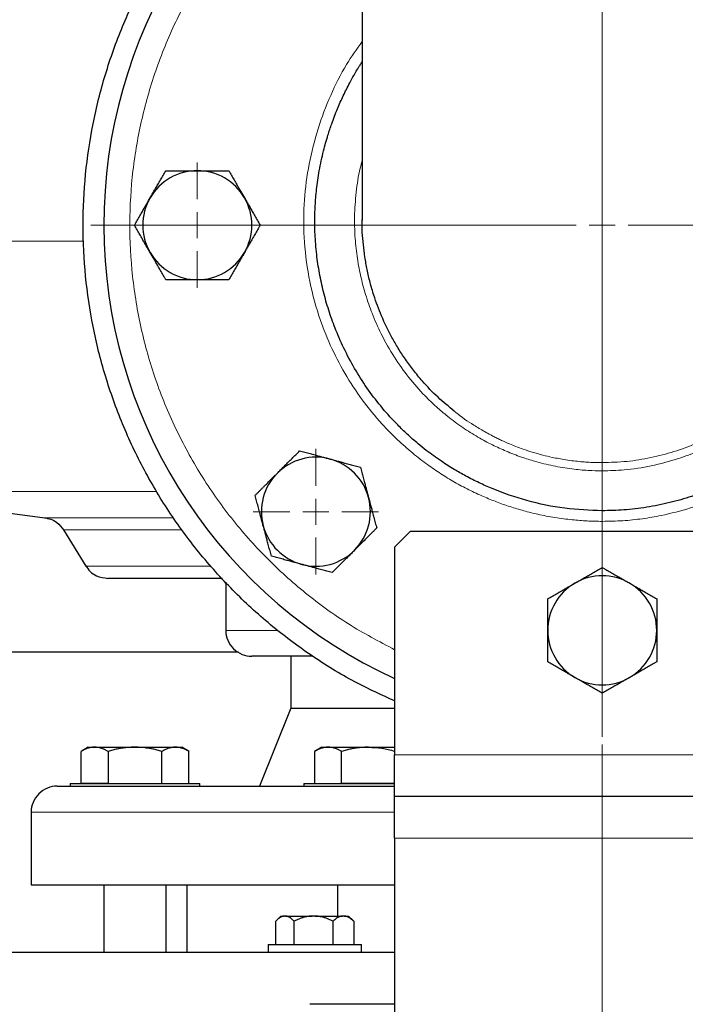
# Model space of a CAD drawing. Units: millimetres. Extents: x 0 to 420, y 0 to 297.
# Drawn here: x 299 to 307, y 198 to 210 of the extents above; entities that cross this region are included whole.
import ezdxf

# ---------------------------------------------------------------- set-up
doc = ezdxf.new("R2010")
doc.units = ezdxf.units.MM
doc.styles.add('SLDTEXTSTYLE0', font='TXT', dxfattribs={"width": 0.605})
doc.dimstyles.new('SLDDIMSTYLE0', dxfattribs={"dimtxt": 3.5, "dimasz": 3.5, "dimexe": 0, "dimexo": 0.0625, "dimgap": 0.875, "dimtad": 1, "dimlfac": 15, "dimrnd": 1e-09, "dimzin": 12, "dimdsep": 46, "dimtxsty": 'SLDTEXTSTYLE0', "dimsah": 1, "dimcen": 0.09, "dimadec": 0, "dimazin": 3, "dimtfac": 1, "dimtdec": 3, "dimtofl": 0, "dimtmove": 0, "dimatfit": 3, "dimfxl": 1, "dimfrac": 2, "dimtolj": 1, "dimtzin": 12, "dimarcsym": 0})
doc.dimstyles.new('SLDDIMSTYLE1', dxfattribs={"dimtxt": 3.5, "dimasz": 3.5, "dimexe": 0, "dimexo": 0.0625, "dimgap": 0.875, "dimtad": 1, "dimlfac": 15, "dimrnd": 1e-09, "dimzin": 12, "dimdsep": 46, "dimtxsty": 'SLDTEXTSTYLE0', "dimsah": 1, "dimcen": 0.09, "dimadec": 0, "dimazin": 3, "dimtfac": 1, "dimtdec": 3, "dimtmove": 0, "dimatfit": 0, "dimfxl": 1, "dimfrac": 2, "dimtolj": 1, "dimtzin": 12, "dimarcsym": 0})

# ---------------------------------------------------------------- blocks, each defined once
blk = doc.blocks.new('_D_7')
at = {"color": 7, "linetype": 'Continuous', "lineweight": 0}
for p, q in [((265.871, 206.86), (265.871, 152.07)), ((317.871, 206.86), (317.871, 152.07)), ((265.871, 153.07), (317.871, 153.07))]:
    blk.add_line(p, q, dxfattribs=at)
at = {"color": 7, "linetype": 'Continuous', "lineweight": 18}
for points in [[(265.871, 153.07), (269.371, 152.531), (269.371, 153.608)], [(317.871, 153.07), (314.371, 153.608), (314.371, 152.531)]]:
    blk.add_solid(points, dxfattribs=at)
at = {"color": 7, "linetype": 'Continuous', "lineweight": 18, "insert": (287.86, 157.581), "char_height": 3.5, "attachment_point": 1, "style": 'SLDTEXTSTYLE0'}
blk.add_mtext('780', dxfattribs=at)
blk = doc.blocks.new('_D_8')
at = {"color": 7, "linetype": 'Continuous', "lineweight": 0}
for p, q in [((297.871, 274.36), (338.283, 274.36)), ((337.283, 274.36), (337.283, 180.426)), ((301.972, 180.426), (338.283, 180.426))]:
    blk.add_line(p, q, dxfattribs=at)
at = {"color": 7, "linetype": 'Continuous', "lineweight": 18}
for points in [[(337.283, 274.36), (336.745, 270.86), (337.822, 270.86)], [(337.283, 180.426), (337.822, 183.926), (336.745, 183.926)]]:
    blk.add_solid(points, dxfattribs=at)
at = {"color": 7, "linetype": 'Continuous', "lineweight": 18, "insert": (332.772, 222.046), "char_height": 3.5, "attachment_point": 1, "rotation": 90, "style": 'SLDTEXTSTYLE0'}
blk.add_mtext('1409', dxfattribs=at)
blk = doc.blocks.new('_D_9')
at = {"color": 7, "linetype": 'Continuous', "lineweight": 0}
for p, q in [((277.537, 200.96), (277.537, 167.773)), ((306.204, 200.96), (306.204, 167.773)), ((277.537, 168.773), (306.204, 168.773))]:
    blk.add_line(p, q, dxfattribs=at)
at = {"color": 7, "linetype": 'Continuous', "lineweight": 18}
for points in [[(277.537, 168.773), (281.037, 168.235), (281.037, 169.312)], [(306.204, 168.773), (302.704, 169.312), (302.704, 168.235)]]:
    blk.add_solid(points, dxfattribs=at)
at = {"color": 7, "linetype": 'Continuous', "lineweight": 18, "insert": (287.86, 173.285), "char_height": 3.5, "attachment_point": 1, "style": 'SLDTEXTSTYLE0'}
blk.add_mtext('430', dxfattribs=at)
blk = doc.blocks.new('_D_10')
at = {"color": 7, "linetype": 'Continuous', "lineweight": 0}
for p, q in [((306.204, 200.96), (306.204, 167.773)), ((317.871, 196.935), (317.871, 167.773)), ((306.204, 168.773), (299.473, 168.773)), ((306.204, 168.773), (317.871, 168.773)), ((317.871, 168.773), (324.601, 168.773))]:
    blk.add_line(p, q, dxfattribs=at)
at = {"color": 7, "linetype": 'Continuous', "lineweight": 18}
for points in [[(306.204, 168.773), (302.704, 169.312), (302.704, 168.235)], [(317.871, 168.773), (321.371, 168.235), (321.371, 169.312)]]:
    blk.add_solid(points, dxfattribs=at)
at = {"color": 7, "linetype": 'Continuous', "lineweight": 18, "insert": (308.027, 173.285), "char_height": 3.5, "attachment_point": 1, "style": 'SLDTEXTSTYLE0'}
blk.add_mtext('175', dxfattribs=at)
blk = doc.blocks.new('SW_CENTERMARKSYMBOL_6')
at = {"color": 0, "linetype": 'Continuous', "lineweight": 18}
for p, q in [((0, 0.333), (0, 0.805)), ((0, 0), (0, 0.167)), ((-0.333, 0), (-0.805, 0)), ((0, 0), (-0.167, 0)), ((0, 0), (0, -0.167)), ((0, 0), (0.167, 0)), ((0.333, 0), (0.805, 0)), ((0, -0.333), (0, -0.805))]:
    blk.add_line(p, q, dxfattribs=at)
blk = doc.blocks.new('SW_CENTERMARKSYMBOL_7')
at = {"color": 0, "linetype": 'Continuous', "lineweight": 18}
for p, q in [((0, 0.333), (0, 0.805)), ((0, 0), (0, 0.167)), ((-0.333, 0), (-0.805, 0)), ((0, 0), (-0.167, 0)), ((0, 0), (0, -0.167)), ((0, 0), (0.167, 0)), ((0.333, 0), (0.805, 0)), ((0, -0.333), (0, -0.805))]:
    blk.add_line(p, q, dxfattribs=at)
blk = doc.blocks.new('SW_CENTERMARKSYMBOL_25')
at = {"color": 0, "linetype": 'Continuous', "lineweight": 18}
for p, q in [((0, 0.333), (0, 6.567)), ((0, 0), (0, 0.167)), ((-0.333, 0), (-6.567, 0)), ((0, 0), (-0.167, 0)), ((0, 0), (0, -0.167)), ((0, 0), (0.167, 0)), ((0.333, 0), (6.567, 0)), ((0, -0.333), (0, -6.567))]:
    blk.add_line(p, q, dxfattribs=at)

msp = doc.modelspace()

# ---------------------------------------------------------------- linework, layer by layer
at = {"color": 7, "linetype": 'Continuous', "lineweight": 25}
for p, q in [((303.12068, 213.27644), (303.12068, 207.69175)), ((296.4543, 204.20788), (299.04634, 203.87177)), ((299.28735, 203.71592), (299.57305, 203.25172)), ((303.73734, 203.69318), (303.53734, 203.49318)), ((308.67068, 203.69318), (303.73734, 203.69318)), ((303.53734, 203.49318), (303.53734, 200.82651)), ((301.37068, 203.04401), (301.37068, 202.42644)), ((282.21076, 202.15237), (301.53085, 202.15237)), ((302.20401, 202.09311), (302.20401, 201.42644)), ((302.20401, 201.42644), (301.80388, 200.42611)), ((302.20401, 201.42644), (303.53734, 201.42644)), ((299.60401, 200.92644), (299.51069, 200.87256)), ((299.51119, 200.46644), (299.51119, 200.87285)), ((299.60401, 200.92644), (299.68439, 200.92644)), ((299.68439, 200.92644), (300.20401, 200.92644)), ((299.8576, 200.87285), (299.8576, 200.46644)), ((300.20401, 200.92644), (300.72362, 200.92644)), ((300.55042, 200.46644), (300.55042, 200.87285)), ((300.72362, 200.92644), (300.80401, 200.92644)), ((300.89733, 200.87256), (300.80401, 200.92644)), ((300.89683, 200.46644), (300.89683, 200.87285)), ((302.60401, 200.92644), (302.51069, 200.87256)), ((302.51119, 200.46644), (302.51119, 200.87285)), ((302.60401, 200.92644), (302.68439, 200.92644)), ((302.68439, 200.92644), (303.20401, 200.92644)), ((302.8576, 200.46644), (302.8576, 200.87285)), ((303.20401, 200.92644), (303.53734, 200.92644)), ((299.37068, 200.45977), (299.37068, 200.42611)), ((299.37068, 200.45977), (300.20401, 200.45977)), ((299.51119, 200.46644), (299.8576, 200.46644)), ((300.20401, 200.45977), (301.03734, 200.45977)), ((301.03734, 200.42611), (301.03734, 200.45977)), ((302.37068, 200.45977), (302.37068, 200.42611)), ((302.37068, 200.45977), (303.20401, 200.45977)), ((302.8576, 200.46644), (303.53734, 200.46644)), ((303.20401, 200.45977), (303.54126, 200.45977)), ((308.87068, 200.29317), (303.53734, 200.29317)), ((298.87068, 200.09311), (298.87068, 199.15944)), ((303.53734, 199.75984), (303.53734, 180.82644)), ((299.80401, 199.15977), (299.80401, 198.29277)), ((300.60401, 198.29277), (300.60401, 199.15977)), ((300.87068, 199.15977), (300.87068, 198.29277)), ((302.80401, 199.15977), (302.80401, 198.75977)), ((302.01197, 198.39311), (302.01197, 198.69311)), ((302.07833, 198.75977), (302.02039, 198.70183)), ((302.07833, 198.75977), (302.12101, 198.75977)), ((302.13783, 198.75977), (302.12101, 198.75977)), ((302.13783, 198.75977), (302.479, 198.75977)), ((302.24687, 198.39311), (302.24687, 198.69311)), ((302.51481, 198.75977), (302.479, 198.75977)), ((302.51481, 198.75977), (302.87002, 198.75977)), ((302.74694, 198.39311), (302.74694, 198.69311)), ((302.88901, 198.75977), (302.87002, 198.75977)), ((302.88901, 198.75977), (302.94573, 198.75977)), ((303.00367, 198.70184), (302.94573, 198.75977)), ((303.0121, 198.69311), (303.00284, 198.70101)), ((303.0121, 198.69311), (303.0121, 198.39311)), ((301.91203, 198.39311), (301.91203, 198.29277)), ((301.91203, 198.39311), (302.51203, 198.39311)), ((302.51203, 198.39311), (303.11203, 198.39311)), ((303.11203, 198.29277), (303.11203, 198.39311)), ((303.53734, 197.62644), (302.44779, 197.62644))]:
    msp.add_line(p, q, dxfattribs=at)
at = {"color": 8, "linetype": 'Continuous', "lineweight": 18}
for p, q in [((306.20401, 204.57914), (306.20401, 213.27644)), ((306.20401, 203.96102), (306.20401, 204.47369)), ((300.48323, 204.20788), (296.4543, 204.20788)), ((300.69691, 203.87177), (299.04634, 203.87177)), ((300.8061, 203.71592), (299.28735, 203.71592)), ((301.18103, 203.25172), (299.57305, 203.25172)), ((302.02774, 202.42644), (301.37068, 202.42644)), ((308.87068, 200.82651), (303.53734, 200.82651)), ((298.87068, 200.09311), (303.53324, 200.09311)), ((308.87068, 199.75984), (303.53734, 199.75984))]:
    msp.add_line(p, q, dxfattribs=at)
at = {"color": 7, "linetype": 'Continuous', "lineweight": 25}
for centre, radius, start, end in [((306.20401, 207.62644), 6.4, 118.801122, 245.375682), ((301.00401, 207.62644), 0.7, 90, 150), ((301.00401, 207.62644), 0.7, 30, 90), ((301.00401, 207.62644), 0.7, 150, 210), ((301.00401, 207.62644), 0.7, 330, 30), ((301.00401, 207.62644), 0.7, 210, 270), ((301.00401, 207.62644), 0.7, 270, 330), ((302.52705, 203.94948), 0.7, 75, 135), ((302.52705, 203.94948), 0.7, 15, 75), ((302.52705, 203.94948), 0.7, 135, 195), ((302.52705, 203.94948), 0.7, 315, 15), ((302.52705, 203.94948), 0.7, 195, 255), ((302.52705, 203.94948), 0.7, 255, 315), ((306.20401, 202.42644), 0.7, 60, 120), ((306.20401, 202.42644), 0.7, 120, 180), ((306.20401, 202.42644), 0.7, 360, 60), ((306.20401, 202.42644), 0.7, 180, 240), ((306.20401, 202.42644), 0.7, 300, 360), ((306.20401, 202.42644), 0.7, 240, 300)]:
    msp.add_arc(centre, radius, start, end, dxfattribs=at)
for points, knots in [([(303.53734, 201.52184), (303.3772, 201.59397), (303.01807, 201.7557), (302.49474, 202.07549), (301.96779, 202.46446), (301.48242, 202.90489), (301.04231, 203.39033), (300.65197, 203.91669), (300.31508, 204.47874), (300.03491, 205.07112), (299.81415, 205.6881), (299.65493, 206.32375), (299.55878, 206.97194), (299.52662, 207.62644), (299.55878, 208.28094), (299.65493, 208.92913), (299.81415, 209.56478), (300.03491, 210.18176), (300.31508, 210.77414), (300.65198, 211.33618), (301.04229, 211.8626), (301.48252, 212.3478), (301.96743, 212.78913), (302.49608, 213.17475), (302.88352, 213.42296), (303.10086, 213.52469), (303.12068, 213.53397)], [0, 0, 0, 0, 0.035136428, 0.078794848, 0.122453267, 0.166111687, 0.209770106, 0.253428525, 0.297086945, 0.340745364, 0.384403784, 0.428062203, 0.471720622, 0.515379042, 0.559037461, 0.60269588, 0.6463543, 0.690012719, 0.733671139, 0.777329558, 0.820987977, 0.864646397, 0.908304816, 0.951963235, 0.995621655, 1, 1, 1, 1]), ([(306.20401, 203.96102), (306.04275, 203.96732), (305.71641, 203.98005), (305.24108, 204.08106), (304.87741, 204.2052), (304.62003, 204.31995), (304.45727, 204.4024), (304.29546, 204.49457), (304.12461, 204.60343), (303.97161, 204.71401), (303.82517, 204.83156), (303.70215, 204.93968), (303.54689, 205.09035), (303.37879, 205.27575), (303.19983, 205.50827), (303.03903, 205.75537), (302.8994, 206.01247), (302.78706, 206.2636), (302.69852, 206.5059), (302.62969, 206.74017), (302.57607, 206.97827), (302.53716, 207.22564), (302.51576, 207.46797), (302.51085, 207.6873), (302.51726, 207.88807), (302.53461, 208.0954), (302.56878, 208.33094), (302.61867, 208.56381), (302.67487, 208.76452), (302.73471, 208.94477), (302.79983, 209.11405), (302.87742, 209.28871), (302.94963, 209.43284), (303.02229, 209.56368), (303.07481, 209.65431), (303.11151, 209.70896), (303.12068, 209.72261)], [0, 0, 0, 0, 0.0605846, 0.12260297, 0.18187945, 0.20474508, 0.22850832, 0.25044899, 0.27473375, 0.30464298, 0.32136887, 0.34532576, 0.3661862, 0.40268772, 0.43930481, 0.47639189, 0.51341225, 0.54918985, 0.5797296, 0.61033677, 0.64092708, 0.67142678, 0.70442025, 0.73231186, 0.75385826, 0.7799201, 0.81049373, 0.84328086, 0.86938745, 0.8888181, 0.91467101, 0.93754403, 0.96065194, 0.97525207, 0.99381822, 1, 1, 1, 1]), ([(309.28734, 209.72213), (309.29948, 209.70392), (309.35284, 209.62387), (309.43335, 209.48049), (309.52622, 209.29876), (309.61346, 209.10234), (309.70139, 208.87012), (309.78855, 208.57682), (309.85375, 208.25829), (309.88746, 207.96043), (309.89737, 207.71132), (309.89307, 207.49637), (309.87708, 207.28859), (309.84879, 207.07665), (309.80738, 206.86203), (309.75368, 206.65166), (309.69204, 206.45694), (309.6252, 206.27837), (309.55031, 206.10454), (309.46195, 205.92507), (309.3472, 205.72135), (309.23434, 205.54913), (309.14132, 205.42268), (309.09793, 205.36672), (309.05731, 205.31569), (309.01067, 205.25917), (308.9488, 205.18812), (308.88896, 205.12282), (308.76531, 204.99416), (308.5656, 204.81077), (308.26323, 204.58427), (307.94896, 204.39617), (307.63948, 204.24998), (307.3536, 204.14318), (307.06883, 204.06138), (306.77738, 204.00285), (306.48711, 203.96712), (306.29601, 203.96303), (306.20401, 203.96106)], [0, 0, 0, 0, 0.00822767, 0.03616679, 0.06174137, 0.08495048, 0.11693368, 0.15503532, 0.19987383, 0.23898991, 0.26760472, 0.29354831, 0.3197815, 0.34591148, 0.37389995, 0.40191154, 0.42749508, 0.45065196, 0.47357324, 0.49863026, 0.5258241, 0.56144092, 0.57595993, 0.58483491, 0.58806452, 0.60048068, 0.6123833, 0.62348225, 0.63377734, 0.67947266, 0.72522613, 0.77560219, 0.81689417, 0.85374968, 0.89022851, 0.92816803, 0.9654192, 1, 1, 1, 1]), ([(300.39779, 207.97644), (300.40254, 207.98465), (300.412, 208.00103), (300.42619, 208.02555), (300.44033, 208.05), (300.45446, 208.07448), (300.46863, 208.09905), (300.48288, 208.12378), (300.50368, 208.15985), (300.53117, 208.2074), (300.56542, 208.26675), (300.58826, 208.30632), (300.59986, 208.32644)], [0, 0, 0, 0, 0.06934064, 0.13831868, 0.20719014, 0.27620737, 0.34561687, 0.41565721, 0.48655737, 0.65326675, 0.82377174, 1, 1, 1, 1]), ([(300.59986, 208.32644), (300.61157, 208.32644), (300.63478, 208.32644), (300.66951, 208.32642), (300.70382, 208.32642), (300.73783, 208.32642), (300.7716, 208.32643), (300.81074, 208.32644), (300.85515, 208.3264), (300.90487, 208.32637), (300.95442, 208.32641), (300.98745, 208.32643), (301.00401, 208.32644)], [0, 0, 0, 0, 0.088985628, 0.176326393, 0.262230959, 0.346929832, 0.430675317, 0.513740928, 0.637159078, 0.758477447, 0.87897634, 1, 1, 1, 1]), ([(301.00401, 208.32644), (301.01349, 208.32644), (301.03241, 208.32643), (301.06074, 208.3264), (301.08898, 208.32638), (301.11725, 208.32638), (301.14561, 208.3264), (301.17416, 208.32642), (301.21579, 208.32644), (301.27072, 208.32641), (301.33923, 208.32642), (301.38493, 208.32643), (301.40815, 208.32644)], [0, 0, 0, 0, 0.06934064, 0.13831868, 0.20719014, 0.27620737, 0.34561687, 0.41565721, 0.48655737, 0.65326675, 0.82377174, 1, 1, 1, 1]), ([(301.40815, 208.32644), (301.41401, 208.3163), (301.42561, 208.2962), (301.44296, 208.26612), (301.46012, 208.23639), (301.47712, 208.20694), (301.49402, 208.1777), (301.5136, 208.14381), (301.53577, 208.10532), (301.5606, 208.06226), (301.58541, 208.01937), (301.60194, 207.99077), (301.61023, 207.97644)], [0, 0, 0, 0, 0.0889878, 0.17633179, 0.26224063, 0.34694483, 0.4306967, 0.51376975, 0.63718477, 0.75849739, 0.87898777, 1, 1, 1, 1]), ([(300.19572, 207.62644), (300.20157, 207.63658), (300.21318, 207.65667), (300.23055, 207.68674), (300.24772, 207.71646), (300.26472, 207.74591), (300.2816, 207.77516), (300.30116, 207.80906), (300.3234, 207.84751), (300.34828, 207.89055), (300.37302, 207.93348), (300.38952, 207.9621), (300.39779, 207.97644)], [0, 0, 0, 0, 0.08898563, 0.17632639, 0.26223096, 0.34692983, 0.43067532, 0.51374093, 0.63715908, 0.75847745, 0.87897634, 1, 1, 1, 1]), ([(301.61023, 207.97644), (301.61496, 207.96823), (301.62442, 207.95184), (301.63855, 207.9273), (301.65266, 207.90283), (301.66679, 207.87835), (301.68098, 207.8538), (301.69528, 207.82909), (301.71611, 207.79304), (301.74355, 207.74546), (301.77782, 207.68612), (301.80068, 207.64655), (301.8123, 207.62644)], [0, 0, 0, 0, 0.069332869, 0.138303922, 0.20716912, 0.276180772, 0.345585316, 0.415621301, 0.486517636, 0.653243228, 0.823761387, 1, 1, 1, 1]), ([(304.30222, 205.24103), (304.2319, 205.29878), (304.08698, 205.41779), (303.91614, 205.59752), (303.77921, 205.76259), (303.6761, 205.90291), (303.58404, 206.04372), (303.47741, 206.22757), (303.3681, 206.45387), (303.27967, 206.69209), (303.22181, 206.89125), (303.18388, 207.05449), (303.15484, 207.21619), (303.1297, 207.42666), (303.11598, 207.58849), (303.12107, 207.69633), (303.12127, 207.70051)], [0, 0, 0, 0, 0.09656779, 0.19902567, 0.26271195, 0.32432449, 0.38386194, 0.44132329, 0.54998802, 0.6503586, 0.71087759, 0.77020431, 0.82833851, 0.88527883, 0.99554555, 1, 1, 1, 1]), ([(300.39779, 207.27644), (300.39305, 207.28465), (300.3836, 207.30104), (300.36946, 207.32558), (300.35535, 207.35005), (300.34123, 207.37453), (300.32703, 207.39908), (300.31274, 207.42379), (300.29191, 207.45984), (300.26447, 207.50742), (300.23019, 207.56676), (300.20734, 207.60633), (300.19572, 207.62644)], [0, 0, 0, 0, 0.06933287, 0.13830392, 0.20716912, 0.27618077, 0.34558532, 0.4156213, 0.48651764, 0.65324323, 0.82376139, 1, 1, 1, 1]), ([(301.8123, 207.62644), (301.80644, 207.6163), (301.79484, 207.5962), (301.77746, 207.56614), (301.7603, 207.53642), (301.7433, 207.50697), (301.72642, 207.47772), (301.70686, 207.44382), (301.68462, 207.40537), (301.65974, 207.36233), (301.635, 207.3194), (301.61849, 207.29078), (301.61023, 207.27644)], [0, 0, 0, 0, 0.08898563, 0.17632639, 0.26223096, 0.34692983, 0.43067532, 0.51374093, 0.63715908, 0.75847745, 0.87897634, 1, 1, 1, 1]), ([(300.59986, 206.92644), (300.59401, 206.93658), (300.58241, 206.95668), (300.56505, 206.98676), (300.5479, 207.01649), (300.5309, 207.04594), (300.514, 207.07518), (300.49442, 207.10907), (300.47224, 207.14756), (300.44741, 207.19062), (300.42261, 207.23351), (300.40608, 207.26211), (300.39779, 207.27644)], [0, 0, 0, 0, 0.0889878, 0.17633179, 0.26224063, 0.34694483, 0.4306967, 0.51376975, 0.63718477, 0.75849739, 0.87898777, 1, 1, 1, 1]), ([(301.61023, 207.27644), (301.60548, 207.26823), (301.59602, 207.25185), (301.58183, 207.22733), (301.56769, 207.20288), (301.55356, 207.1784), (301.53939, 207.15383), (301.52514, 207.1291), (301.50434, 207.09303), (301.47685, 207.04548), (301.4426, 206.98613), (301.41976, 206.94656), (301.40815, 206.92644)], [0, 0, 0, 0, 0.06934064, 0.13831868, 0.20719014, 0.27620737, 0.34561687, 0.41565721, 0.48655737, 0.65326675, 0.82377174, 1, 1, 1, 1]), ([(301.00401, 206.92644), (300.99452, 206.92644), (300.97561, 206.92645), (300.94728, 206.92648), (300.91903, 206.9265), (300.89077, 206.9265), (300.86241, 206.92648), (300.83386, 206.92646), (300.79223, 206.92644), (300.7373, 206.92647), (300.66878, 206.92646), (300.62309, 206.92645), (300.59986, 206.92644)], [0, 0, 0, 0, 0.06934064, 0.13831868, 0.20719014, 0.27620737, 0.34561687, 0.41565721, 0.48655737, 0.65326675, 0.82377174, 1, 1, 1, 1]), ([(301.40815, 206.92644), (301.39644, 206.92644), (301.37324, 206.92644), (301.33851, 206.92646), (301.30419, 206.92646), (301.27019, 206.92646), (301.23642, 206.92645), (301.19728, 206.92644), (301.15286, 206.92648), (301.10315, 206.92651), (301.0536, 206.92647), (301.02056, 206.92645), (301.00401, 206.92644)], [0, 0, 0, 0, 0.088985627, 0.176326393, 0.262230959, 0.346929832, 0.430675316, 0.513740928, 0.637159078, 0.758477447, 0.87897634, 1, 1, 1, 1]), ([(302.03208, 204.44446), (302.03879, 204.45116), (302.05217, 204.46454), (302.07222, 204.48454), (302.0922, 204.50451), (302.11219, 204.52449), (302.13224, 204.54456), (302.1524, 204.56476), (302.18183, 204.59421), (302.22069, 204.63303), (302.26913, 204.68149), (302.30143, 204.71381), (302.31785, 204.73023)], [0, 0, 0, 0, 0.06934064, 0.13831868, 0.20719014, 0.27620737, 0.34561687, 0.41565721, 0.48655737, 0.65326675, 0.82377174, 1, 1, 1, 1]), ([(302.31785, 204.73023), (302.32916, 204.7272), (302.35158, 204.72119), (302.38512, 204.71219), (302.41827, 204.7033), (302.45111, 204.6945), (302.48374, 204.68577), (302.52155, 204.67565), (302.56444, 204.66412), (302.61245, 204.65123), (302.66032, 204.63844), (302.69224, 204.62991), (302.70823, 204.62563)], [0, 0, 0, 0, 0.0889878, 0.17633179, 0.26224063, 0.34694483, 0.4306967, 0.51376975, 0.63718477, 0.75849739, 0.87898777, 1, 1, 1, 1]), ([(302.70823, 204.62563), (302.71739, 204.62317), (302.73566, 204.61827), (302.763, 204.61092), (302.79028, 204.60359), (302.81758, 204.59627), (302.84498, 204.58895), (302.87256, 204.58158), (302.91278, 204.57082), (302.96583, 204.55658), (303.03202, 204.53886), (303.07616, 204.52704), (303.0986, 204.52103)], [0, 0, 0, 0, 0.06933287, 0.13830392, 0.20716912, 0.27618077, 0.34558532, 0.4156213, 0.48651764, 0.65324323, 0.82376139, 1, 1, 1, 1]), ([(303.0986, 204.52103), (303.10163, 204.50972), (303.10763, 204.48731), (303.11661, 204.45376), (303.12548, 204.42061), (303.13429, 204.38776), (303.14304, 204.35514), (303.15318, 204.31734), (303.16464, 204.27443), (303.17748, 204.2264), (303.19034, 204.17855), (303.19891, 204.14665), (303.2032, 204.13066)], [0, 0, 0, 0, 0.08898563, 0.17632639, 0.26223096, 0.34692983, 0.43067532, 0.51374093, 0.63715908, 0.75847745, 0.87897634, 1, 1, 1, 1]), ([(301.7463, 204.15869), (301.75459, 204.16696), (301.771, 204.18337), (301.79556, 204.20792), (301.81983, 204.23218), (301.84387, 204.25622), (301.86775, 204.28011), (301.89542, 204.3078), (301.92685, 204.33918), (301.96202, 204.37431), (301.99703, 204.40937), (302.02038, 204.43275), (302.03208, 204.44446)], [0, 0, 0, 0, 0.088985628, 0.176326394, 0.26223096, 0.346929833, 0.430675317, 0.513740928, 0.637159079, 0.758477448, 0.878976341, 1, 1, 1, 1]), ([(301.85091, 203.76831), (301.84859, 203.77695), (301.84398, 203.7942), (301.83708, 203.82002), (301.83019, 203.84578), (301.82329, 203.87155), (301.81635, 203.8974), (301.80936, 203.9234), (301.79854, 203.96373), (301.78387, 204.01866), (301.76514, 204.08846), (301.75266, 204.13501), (301.7463, 204.15869)], [0, 0, 0, 0, 0.06540293, 0.13050143, 0.19551136, 0.26064582, 0.32611348, 0.39211702, 0.45885179, 0.63439775, 0.8140083, 1, 1, 1, 1]), ([(303.2032, 204.13066), (303.20565, 204.1215), (303.21054, 204.10322), (303.21785, 204.07585), (303.22514, 204.04856), (303.23245, 204.02126), (303.23981, 203.99387), (303.24722, 203.9663), (303.25801, 203.92609), (303.2722, 203.87303), (303.28995, 203.80685), (303.30179, 203.76272), (303.3078, 203.74028)], [0, 0, 0, 0, 0.06934064, 0.13831868, 0.20719014, 0.27620737, 0.34561687, 0.41565721, 0.48655737, 0.65326675, 0.82377174, 1, 1, 1, 1]), ([(299.04045, 203.87248), (299.06842, 203.86715), (299.12512, 203.85635), (299.21745, 203.80643), (299.26288, 203.74691), (299.29041, 203.71084)], [0, 0, 0, 0, 0.27730002, 0.56208172, 1, 1, 1, 1]), ([(301.95551, 203.37794), (301.95248, 203.38925), (301.94647, 203.41166), (301.9375, 203.44521), (301.92862, 203.47836), (301.91982, 203.5112), (301.91107, 203.54383), (301.90093, 203.58163), (301.88947, 203.62454), (301.87663, 203.67257), (301.86377, 203.72042), (301.8552, 203.75232), (301.85091, 203.76831)], [0, 0, 0, 0, 0.08898563, 0.17632639, 0.26223096, 0.34692983, 0.43067532, 0.51374093, 0.63715908, 0.75847745, 0.87897634, 1, 1, 1, 1]), ([(303.3078, 203.74028), (303.29952, 203.732), (303.28311, 203.7156), (303.25855, 203.69105), (303.23427, 203.66679), (303.21023, 203.64274), (303.18635, 203.61886), (303.15869, 203.59117), (303.12726, 203.55979), (303.09208, 203.52466), (303.05707, 203.4896), (303.03373, 203.46622), (303.02203, 203.45451)], [0, 0, 0, 0, 0.088985627, 0.176326393, 0.262230959, 0.346929832, 0.430675316, 0.513740928, 0.637159078, 0.758477447, 0.87897634, 1, 1, 1, 1]), ([(302.34588, 203.27334), (302.33672, 203.27579), (302.31845, 203.2807), (302.2911, 203.28805), (302.26382, 203.29538), (302.23652, 203.3027), (302.20913, 203.31002), (302.18155, 203.31739), (302.14133, 203.32815), (302.08828, 203.34239), (302.02209, 203.36011), (301.97794, 203.37193), (301.95551, 203.37794)], [0, 0, 0, 0, 0.06933287, 0.13830392, 0.20716912, 0.27618077, 0.34558532, 0.4156213, 0.48651764, 0.65324323, 0.82376139, 1, 1, 1, 1]), ([(303.02203, 203.45451), (303.01532, 203.44781), (303.00194, 203.43443), (302.98189, 203.41443), (302.9619, 203.39446), (302.94192, 203.37448), (302.92187, 203.35441), (302.9017, 203.33421), (302.87228, 203.30476), (302.83342, 203.26594), (302.78498, 203.21748), (302.75267, 203.18516), (302.73625, 203.16874)], [0, 0, 0, 0, 0.06934064, 0.13831868, 0.20719014, 0.27620737, 0.34561687, 0.41565721, 0.48655737, 0.65326675, 0.82377174, 1, 1, 1, 1]), ([(299.56955, 203.25754), (299.58796, 203.2316), (299.62545, 203.17879), (299.72266, 203.11105), (299.80631, 203.09987), (299.85692, 203.09311)], [0, 0, 0, 0, 0.27603712, 0.56195532, 1, 1, 1, 1]), ([(302.73625, 203.16874), (302.72494, 203.17177), (302.70253, 203.17778), (302.66899, 203.18678), (302.63584, 203.19567), (302.60299, 203.20447), (302.57036, 203.2132), (302.53255, 203.22332), (302.48966, 203.23485), (302.44165, 203.24774), (302.39378, 203.26053), (302.36187, 203.26906), (302.34588, 203.27334)], [0, 0, 0, 0, 0.0889878, 0.17633179, 0.26224063, 0.34694483, 0.4306967, 0.51376975, 0.63718477, 0.75849739, 0.87898777, 1, 1, 1, 1]), ([(305.85401, 203.03266), (305.86222, 203.0374), (305.87861, 203.04685), (305.90315, 203.06098), (305.92762, 203.07509), (305.9521, 203.08922), (305.97665, 203.10342), (306.00136, 203.11771), (306.0374, 203.13854), (306.08499, 203.16598), (306.14433, 203.20025), (306.1839, 203.22311), (306.20401, 203.23473)], [0, 0, 0, 0, 0.06933287, 0.13830392, 0.20716912, 0.27618077, 0.34558532, 0.4156213, 0.48651764, 0.65324323, 0.82376139, 1, 1, 1, 1]), ([(306.20401, 203.23473), (306.21415, 203.22887), (306.23424, 203.21727), (306.26431, 203.19989), (306.29403, 203.18273), (306.32348, 203.16573), (306.35273, 203.14885), (306.38663, 203.12929), (306.42508, 203.10705), (306.46812, 203.08217), (306.51105, 203.05743), (306.53967, 203.04093), (306.55401, 203.03266)], [0, 0, 0, 0, 0.08898563, 0.17632639, 0.26223096, 0.34692983, 0.43067532, 0.51374093, 0.63715908, 0.75847745, 0.87897634, 1, 1, 1, 1]), ([(301.32618, 203.09311), (301.31278, 203.09311), (301.16039, 203.09311), (300.91253, 203.09311), (300.59054, 203.09311), (300.32702, 203.09311), (300.11804, 203.09311), (299.96869, 203.09311), (299.87445, 203.09311), (299.86277, 203.09311), (299.85692, 203.09311)], [0, 0, 0, 0, 0.01358067, 0.15449772, 0.29541476, 0.43633181, 0.57724886, 0.71816591, 0.85908295, 1, 1, 1, 1]), ([(305.50401, 202.83058), (305.51415, 202.83644), (305.53425, 202.84804), (305.56433, 202.86539), (305.59406, 202.88255), (305.6235, 202.89955), (305.65275, 202.91645), (305.68664, 202.93603), (305.72512, 202.9582), (305.76819, 202.98303), (305.81108, 203.00784), (305.83968, 203.02437), (305.85401, 203.03266)], [0, 0, 0, 0, 0.0889878, 0.17633179, 0.26224063, 0.34694483, 0.4306967, 0.51376975, 0.63718477, 0.75849739, 0.87898777, 1, 1, 1, 1]), ([(306.55401, 203.03266), (306.56222, 203.02791), (306.5786, 203.01845), (306.60312, 203.00426), (306.62757, 202.99012), (306.65205, 202.97599), (306.67662, 202.96182), (306.70135, 202.94757), (306.73742, 202.92677), (306.78497, 202.89928), (306.84431, 202.86503), (306.88389, 202.84219), (306.90401, 202.83058)], [0, 0, 0, 0, 0.06934064, 0.13831868, 0.20719014, 0.27620737, 0.34561687, 0.41565721, 0.48655737, 0.65326675, 0.82377174, 1, 1, 1, 1]), ([(305.50401, 202.42644), (305.50401, 202.43592), (305.50402, 202.45484), (305.50405, 202.48317), (305.50406, 202.51142), (305.50407, 202.53968), (305.50405, 202.56804), (305.50403, 202.59659), (305.50401, 202.63822), (305.50404, 202.69315), (305.50402, 202.76166), (305.50401, 202.80736), (305.50401, 202.83058)], [0, 0, 0, 0, 0.06934064, 0.13831868, 0.20719014, 0.27620737, 0.34561687, 0.41565721, 0.48655737, 0.65326675, 0.82377174, 1, 1, 1, 1]), ([(306.90401, 202.83058), (306.90401, 202.81887), (306.904, 202.79567), (306.90399, 202.76094), (306.90398, 202.72663), (306.90399, 202.69262), (306.90399, 202.65885), (306.90401, 202.61971), (306.90397, 202.57529), (306.90394, 202.52558), (306.90398, 202.47603), (306.904, 202.44299), (306.90401, 202.42644)], [0, 0, 0, 0, 0.08898563, 0.17632639, 0.26223096, 0.34692983, 0.43067532, 0.51374093, 0.63715908, 0.75847745, 0.87897634, 1, 1, 1, 1]), ([(301.3713, 202.42635), (301.37109, 202.42503), (301.36457, 202.38313), (301.39147, 202.29514), (301.46103, 202.18439), (301.57316, 202.1108), (301.66026, 202.09328), (301.70266, 202.09311), (301.70401, 202.09311)], [0, 0, 0, 0, 0.00768392, 0.24438633, 0.49995329, 0.75552024, 0.99222266, 1, 1, 1, 1]), ([(305.50401, 202.02229), (305.50401, 202.034), (305.50401, 202.05721), (305.50402, 202.09194), (305.50403, 202.12625), (305.50403, 202.16026), (305.50402, 202.19403), (305.50401, 202.23317), (305.50405, 202.27759), (305.50408, 202.3273), (305.50404, 202.37685), (305.50402, 202.40989), (305.50401, 202.42644)], [0, 0, 0, 0, 0.08898563, 0.17632639, 0.26223096, 0.34692983, 0.43067532, 0.51374093, 0.63715908, 0.75847745, 0.87897634, 1, 1, 1, 1]), ([(306.90401, 202.42644), (306.90401, 202.41696), (306.904, 202.39804), (306.90397, 202.36971), (306.90395, 202.34146), (306.90395, 202.3132), (306.90397, 202.28484), (306.90399, 202.25629), (306.90401, 202.21466), (306.90398, 202.15973), (306.90399, 202.09121), (306.904, 202.04552), (306.90401, 202.02229)], [0, 0, 0, 0, 0.06934064, 0.13831868, 0.20719014, 0.27620737, 0.34561687, 0.41565721, 0.48655737, 0.65326675, 0.82377174, 1, 1, 1, 1]), ([(302.487, 202.09311), (302.42267, 202.09311), (302.24714, 202.09311), (302.03246, 202.09311), (301.84366, 202.09311), (301.72611, 202.09311), (301.71137, 202.09311), (301.70401, 202.09311)], [0, 0, 0, 0, 0.12633027, 0.34469394, 0.5630454, 0.78163937, 1, 1, 1, 1]), ([(305.85401, 201.82022), (305.8458, 201.82497), (305.82942, 201.83443), (305.8049, 201.84862), (305.78044, 201.86276), (305.75597, 201.87689), (305.7314, 201.89106), (305.70666, 201.90531), (305.6706, 201.92611), (305.62305, 201.9536), (305.5637, 201.98785), (305.52412, 202.01069), (305.50401, 202.02229)], [0, 0, 0, 0, 0.06934064, 0.13831868, 0.20719014, 0.27620737, 0.34561687, 0.41565721, 0.48655737, 0.65326675, 0.82377174, 1, 1, 1, 1]), ([(306.90401, 202.02229), (306.89387, 202.01644), (306.87377, 202.00484), (306.84369, 201.98749), (306.81396, 201.97033), (306.78451, 201.95333), (306.75526, 201.93643), (306.72137, 201.91685), (306.68289, 201.89468), (306.63983, 201.86985), (306.59694, 201.84504), (306.56834, 201.82851), (306.55401, 201.82022)], [0, 0, 0, 0, 0.088987803, 0.176331791, 0.26224063, 0.34694483, 0.430696699, 0.513769754, 0.637184769, 0.758497391, 0.878987771, 1, 1, 1, 1]), ([(306.20401, 201.61815), (306.19387, 201.62401), (306.17377, 201.63561), (306.1437, 201.65298), (306.11399, 201.67015), (306.08454, 201.68715), (306.05529, 201.70403), (306.02138, 201.72359), (305.98294, 201.74583), (305.9399, 201.77071), (305.89697, 201.79545), (305.86835, 201.81195), (305.85401, 201.82022)], [0, 0, 0, 0, 0.08898563, 0.17632639, 0.26223096, 0.34692983, 0.43067532, 0.51374093, 0.63715908, 0.75847745, 0.87897634, 1, 1, 1, 1]), ([(306.55401, 201.82022), (306.54579, 201.81548), (306.52941, 201.80603), (306.50487, 201.79189), (306.4804, 201.77779), (306.45592, 201.76366), (306.43137, 201.74946), (306.40666, 201.73517), (306.37061, 201.71434), (306.32303, 201.6869), (306.26369, 201.65263), (306.22412, 201.62977), (306.20401, 201.61815)], [0, 0, 0, 0, 0.06933287, 0.13830392, 0.20716912, 0.27618077, 0.34558532, 0.4156213, 0.48651764, 0.65324323, 0.82376139, 1, 1, 1, 1]), ([(299.68439, 200.92644), (299.68033, 200.92639), (299.67223, 200.92628), (299.66011, 200.92541), (299.64802, 200.92402), (299.63591, 200.92206), (299.62375, 200.91954), (299.6115, 200.91645), (299.59364, 200.9112), (299.57012, 200.90258), (299.54074, 200.88928), (299.52115, 200.87839), (299.51119, 200.87285)], [0, 0, 0, 0, 0.06932732, 0.13829297, 0.20715284, 0.27615919, 0.3455584, 0.41558897, 0.48647976, 0.65321714, 0.82374775, 1, 1, 1, 1]), ([(299.8576, 200.87285), (299.85258, 200.87569), (299.84264, 200.88133), (299.82776, 200.88902), (299.81306, 200.89605), (299.79848, 200.90236), (299.784, 200.90797), (299.76721, 200.91367), (299.74821, 200.91899), (299.72693, 200.92328), (299.70567, 200.92595), (299.69149, 200.92628), (299.68439, 200.92644)], [0, 0, 0, 0, 0.08899131, 0.17633901, 0.26225181, 0.34696024, 0.43071662, 0.51379451, 0.63720371, 0.75851038, 0.87899451, 1, 1, 1, 1]), ([(300.20401, 200.92644), (300.19588, 200.92639), (300.17967, 200.92628), (300.15539, 200.92541), (300.13118, 200.92402), (300.10696, 200.92206), (300.08265, 200.91954), (300.05819, 200.91645), (300.0225, 200.9112), (299.97542, 200.90258), (299.91668, 200.88928), (299.87751, 200.87839), (299.8576, 200.87285)], [0, 0, 0, 0, 0.06933029, 0.13829823, 0.2071597, 0.27616697, 0.34556641, 0.41559652, 0.48648617, 0.65321803, 0.82374644, 1, 1, 1, 1]), ([(300.55042, 200.87285), (300.54038, 200.87569), (300.52049, 200.88133), (300.49072, 200.88903), (300.4613, 200.89605), (300.43215, 200.90236), (300.40319, 200.90797), (300.36965, 200.91367), (300.33158, 200.91899), (300.28897, 200.92328), (300.24651, 200.92595), (300.2182, 200.92628), (300.20401, 200.92644)], [0, 0, 0, 0, 0.08899841, 0.17635157, 0.26226823, 0.346979, 0.4307363, 0.51381379, 0.63721271, 0.75851289, 0.87899409, 1, 1, 1, 1]), ([(300.72362, 200.92644), (300.71956, 200.92639), (300.71145, 200.92628), (300.69929, 200.92541), (300.68717, 200.92402), (300.67506, 200.92206), (300.66291, 200.91954), (300.6507, 200.91645), (300.63287, 200.9112), (300.60931, 200.90258), (300.57995, 200.88928), (300.56037, 200.87839), (300.55042, 200.87285)], [0, 0, 0, 0, 0.06933029, 0.13829823, 0.2071597, 0.27616697, 0.34556641, 0.41559652, 0.48648617, 0.65321803, 0.82374644, 1, 1, 1, 1]), ([(300.89683, 200.87285), (300.89181, 200.87569), (300.88186, 200.88133), (300.86697, 200.88903), (300.85225, 200.89605), (300.83768, 200.90236), (300.82321, 200.90797), (300.80644, 200.91367), (300.78738, 200.91899), (300.76606, 200.92328), (300.74485, 200.92595), (300.73071, 200.92628), (300.72362, 200.92644)], [0, 0, 0, 0, 0.08899841, 0.17635157, 0.26226823, 0.346979, 0.4307363, 0.51381379, 0.63721271, 0.75851289, 0.87899409, 1, 1, 1, 1]), ([(302.68439, 200.92644), (302.68033, 200.92639), (302.67223, 200.92628), (302.66011, 200.92541), (302.64802, 200.92402), (302.63591, 200.92206), (302.62375, 200.91954), (302.6115, 200.91645), (302.59364, 200.9112), (302.57012, 200.90258), (302.54074, 200.88928), (302.52115, 200.87839), (302.51119, 200.87285)], [0, 0, 0, 0, 0.06933029, 0.13829823, 0.2071597, 0.27616697, 0.34556641, 0.41559652, 0.48648617, 0.65321803, 0.82374644, 1, 1, 1, 1]), ([(302.8576, 200.87285), (302.85258, 200.87569), (302.84264, 200.88133), (302.82776, 200.88903), (302.81306, 200.89605), (302.79848, 200.90236), (302.784, 200.90797), (302.76721, 200.91367), (302.74821, 200.91899), (302.72693, 200.92328), (302.70567, 200.92595), (302.69149, 200.92628), (302.68439, 200.92644)], [0, 0, 0, 0, 0.08899841, 0.17635157, 0.26226823, 0.346979, 0.4307363, 0.51381379, 0.63721271, 0.75851289, 0.8789941, 1, 1, 1, 1]), ([(303.20401, 200.92644), (303.19588, 200.92639), (303.17967, 200.92628), (303.15539, 200.92541), (303.13118, 200.92402), (303.10696, 200.92206), (303.08266, 200.91954), (303.05819, 200.91645), (303.0225, 200.9112), (302.97542, 200.90258), (302.91668, 200.88928), (302.87751, 200.87839), (302.8576, 200.87285)], [0, 0, 0, 0, 0.06932732, 0.13829297, 0.20715284, 0.27615919, 0.3455584, 0.41558897, 0.48647976, 0.65321714, 0.82374775, 1, 1, 1, 1]), ([(303.20401, 200.92644), (303.26108, 200.92391), (303.374, 200.9189), (303.48329, 200.89007), (303.53734, 200.87581)], [0, 0, 0, 0, 0.50540328, 1, 1, 1, 1]), ([(303.53734, 200.29317), (303.53734, 200.29317), (303.53734, 200.30705), (303.53734, 200.36049), (303.53734, 200.40002), (303.53734, 200.49875), (303.53734, 200.55791), (303.53734, 200.68691), (303.53734, 200.75669), (303.53734, 200.82651)], [0, 0, 0, 0, 0.25, 0.25, 0.5, 0.5, 0.75, 0.75, 1, 1, 1, 1]), ([(299.20401, 200.42644), (299.20266, 200.42643), (299.16026, 200.42627), (299.07315, 200.40874), (298.96105, 200.33516), (298.89142, 200.2244), (298.86457, 200.13601), (298.87121, 200.0937), (298.87148, 200.09198)], [0, 0, 0, 0, 0.00775921, 0.2438996, 0.49885972, 0.75381984, 0.98996022, 1, 1, 1, 1]), ([(299.20401, 200.42644), (299.21043, 200.42644), (299.22328, 200.42644), (299.32688, 200.42644), (299.49118, 200.42644), (299.72068, 200.42644), (300.01156, 200.42644), (300.3615, 200.42644), (300.76706, 200.42644), (301.22435, 200.42644), (301.72923, 200.42644), (302.27605, 200.42644), (302.86279, 200.42644), (303.28634, 200.42644), (303.51891, 200.42644), (303.53734, 200.42644)], [0, 0, 0, 0, 0.082739781, 0.165479563, 0.248219344, 0.330959126, 0.413698907, 0.496438688, 0.57917847, 0.661918251, 0.744658032, 0.827397814, 0.910137595, 0.992877377, 1, 1, 1, 1]), ([(303.53734, 199.75984), (303.53734, 199.82965), (303.53734, 199.89944), (303.53734, 200.02844), (303.53734, 200.0876), (303.53734, 200.18633), (303.53734, 200.22586), (303.53734, 200.27929), (303.53734, 200.29317), (303.53734, 200.29317)], [0, 0, 0, 0, 0.25, 0.25, 0.5, 0.5, 0.75, 0.75, 1, 1, 1, 1]), ([(298.87068, 199.15977), (298.87748, 199.15977), (298.8911, 199.15977), (299.00087, 199.15977), (299.17494, 199.15977), (299.41806, 199.15977), (299.72617, 199.15977), (300.09676, 199.15977), (300.52616, 199.15977), (301.0102, 199.15977), (301.54441, 199.15977), (302.12292, 199.15977), (302.74286, 199.15977), (303.21744, 199.15977), (303.49065, 199.15977), (303.53734, 199.15977)], [0, 0, 0, 0, 0.08192598, 0.16385196, 0.24577795, 0.32770393, 0.40962991, 0.49155589, 0.57348188, 0.65540786, 0.73733384, 0.81925982, 0.90118581, 0.98311179, 1, 1, 1, 1]), ([(302.12101, 198.75977), (302.11846, 198.75949), (302.11338, 198.75893), (302.10577, 198.75733), (302.09817, 198.75518), (302.09056, 198.75242), (302.08291, 198.74907), (302.07522, 198.74512), (302.06392, 198.73852), (302.04902, 198.72798), (302.03046, 198.71213), (302.01822, 198.69955), (302.01197, 198.69311)], [0, 0, 0, 0, 0.06692452, 0.13376618, 0.20078938, 0.26825231, 0.33640452, 0.40548479, 0.47571949, 0.64355071, 0.81767717, 1, 1, 1, 1]), ([(302.24687, 198.69311), (302.24372, 198.69641), (302.23747, 198.70295), (302.22808, 198.71199), (302.21879, 198.72031), (302.20957, 198.72785), (302.20042, 198.73464), (302.18986, 198.74162), (302.17791, 198.74832), (302.16454, 198.75404), (302.1512, 198.75807), (302.14228, 198.75921), (302.13783, 198.75977)], [0, 0, 0, 0, 0.092409853, 0.182559654, 0.270653161, 0.356917103, 0.441601793, 0.524981196, 0.646937375, 0.765890334, 0.883120951, 1, 1, 1, 1]), ([(302.479, 198.75977), (302.47358, 198.75949), (302.46274, 198.75893), (302.44653, 198.75733), (302.43034, 198.75518), (302.41414, 198.75242), (302.39787, 198.74907), (302.38151, 198.74512), (302.35749, 198.73852), (302.32573, 198.72798), (302.28623, 198.71213), (302.26019, 198.69955), (302.24687, 198.69311)], [0, 0, 0, 0, 0.06692452, 0.13376618, 0.20078938, 0.26825231, 0.33640452, 0.40548479, 0.47571949, 0.64355071, 0.81767717, 1, 1, 1, 1]), ([(302.74694, 198.69311), (302.74021, 198.69641), (302.72692, 198.70295), (302.70691, 198.71199), (302.68713, 198.72031), (302.66752, 198.72785), (302.64803, 198.73464), (302.62556, 198.74162), (302.60011, 198.74832), (302.57162, 198.75404), (302.54324, 198.75807), (302.52428, 198.75921), (302.51481, 198.75977)], [0, 0, 0, 0, 0.09240985, 0.18255965, 0.27065316, 0.3569171, 0.44160179, 0.5249812, 0.64693738, 0.76589033, 0.88312095, 1, 1, 1, 1]), ([(302.87002, 198.75977), (302.86715, 198.75949), (302.8614, 198.75893), (302.85279, 198.75733), (302.8442, 198.75518), (302.83561, 198.75242), (302.82699, 198.74907), (302.81833, 198.74512), (302.80559, 198.73852), (302.78874, 198.72798), (302.7678, 198.71213), (302.754, 198.69955), (302.74694, 198.69311)], [0, 0, 0, 0, 0.06692452, 0.13376618, 0.20078938, 0.26825231, 0.33640452, 0.40548479, 0.47571949, 0.64355071, 0.81767717, 1, 1, 1, 1]), ([(303.0121, 198.69311), (303.00853, 198.69641), (303.00148, 198.70295), (302.99087, 198.71199), (302.98038, 198.72031), (302.96998, 198.72785), (302.95965, 198.73464), (302.94774, 198.74162), (302.93423, 198.74832), (302.91911, 198.75404), (302.90407, 198.75807), (302.89403, 198.75921), (302.88901, 198.75977)], [0, 0, 0, 0, 0.09240985, 0.18255965, 0.27065316, 0.3569171, 0.44160179, 0.5249812, 0.64693738, 0.76589033, 0.88312095, 1, 1, 1, 1]), ([(303.53734, 198.29311), (303.38288, 198.29311), (302.80506, 198.29311), (301.76268, 198.29311), (300.41611, 198.29311), (299.03717, 198.29311), (297.63408, 198.29311), (296.21079, 198.29311), (294.77249, 198.29311), (293.3241, 198.29311), (292.35515, 198.29311), (291.87068, 198.29311)], [0, 0, 0, 0, 0.04361744, 0.16316526, 0.28271308, 0.4022609, 0.52180872, 0.64135654, 0.76090436, 0.88045218, 1, 1, 1, 1])]:
    msp.add_open_spline(points, degree=3, knots=knots, dxfattribs=at)
at = {"color": 8, "linetype": 'Continuous', "lineweight": 18}
for points, knots in [([(303.53743, 202.17749), (303.33738, 202.28352), (302.93712, 202.49567), (302.38667, 202.89639), (301.88165, 203.35146), (301.43128, 203.86126), (301.04052, 204.41789), (300.71451, 205.01479), (300.45706, 205.6443), (300.27162, 206.29866), (300.1605, 206.96964), (300.12488, 207.64883), (300.16543, 208.32775), (300.28163, 208.99787), (300.47182, 209.65087), (300.73384, 210.27848), (301.06433, 210.87296), (301.45925, 211.42649), (301.9128, 211.93389), (302.4232, 212.38183), (302.82927, 212.68598), (303.07456, 212.8182), (303.12068, 212.84306)], [0, 0, 0, 0, 0.05198564, 0.10401228, 0.15599604, 0.20798231, 0.26000832, 0.31199208, 0.36397834, 0.41600435, 0.46798811, 0.51997438, 0.57200039, 0.62398415, 0.67597041, 0.72799642, 0.77998018, 0.83196645, 0.8839924, 0.93597622, 0.98796243, 1, 1, 1, 1]), ([(306.20376, 203.82513), (306.13896, 203.82635), (306.0104, 203.82877), (305.8075, 203.8448), (305.59602, 203.87228), (305.38873, 203.91186), (305.19653, 203.95943), (305.02025, 204.01235), (304.84752, 204.07326), (304.67077, 204.14511), (304.49003, 204.22937), (304.30673, 204.32727), (304.12947, 204.43483), (303.94967, 204.55788), (303.76323, 204.70236), (303.56785, 204.87542), (303.34668, 205.10109), (303.11515, 205.3832), (302.89178, 205.72306), (302.70632, 206.08492), (302.54525, 206.49807), (302.42662, 206.96082), (302.36692, 207.46051), (302.3694, 207.9461), (302.43204, 208.41423), (302.54682, 208.86379), (302.70806, 209.29227), (302.89614, 209.66886), (303.05186, 209.88629), (303.12068, 209.98237)], [0, 0, 0, 0, 0.02287414, 0.04538691, 0.07181434, 0.09812899, 0.11984199, 0.14169193, 0.1630786, 0.18447959, 0.209026, 0.23344456, 0.25780789, 0.28218913, 0.31032679, 0.34102354, 0.37426248, 0.42178643, 0.46962264, 0.51756769, 0.56507367, 0.62591327, 0.68568028, 0.74226353, 0.79689417, 0.85201084, 0.90568695, 0.95832578, 1, 1, 1, 1]), ([(309.28734, 209.97936), (309.34223, 209.90356), (309.49235, 209.69626), (309.68208, 209.32738), (309.86101, 208.88329), (309.97814, 208.41155), (310.03312, 207.9559), (310.04004, 207.52509), (310.00609, 207.13433), (309.93143, 206.74904), (309.81748, 206.37237), (309.66606, 206.0076), (309.47761, 205.659), (309.25354, 205.33145), (308.99647, 205.02801), (308.71064, 204.75277), (308.39851, 204.50924), (308.06301, 204.29978), (307.70776, 204.12741), (307.33947, 203.99223), (307.00803, 203.90619), (306.71722, 203.85652), (306.46428, 203.82973), (306.29207, 203.82669), (306.20376, 203.82513)], [0, 0, 0, 0, 0.03302287, 0.09030991, 0.14588141, 0.20183724, 0.26139297, 0.30758445, 0.35376681, 0.39964839, 0.44593003, 0.49250529, 0.53888568, 0.58562241, 0.63239851, 0.67908586, 0.72550448, 0.77195473, 0.81849669, 0.86469118, 0.91028567, 0.93919925, 0.96882089, 1, 1, 1, 1]), ([(306.20401, 204.47369), (306.14431, 204.47474), (306.01433, 204.47703), (305.80407, 204.49735), (305.57357, 204.53539), (305.35771, 204.58851), (305.15593, 204.65242), (304.97485, 204.72207), (304.78793, 204.80777), (304.60137, 204.90789), (304.40772, 205.02973), (304.23045, 205.16061), (304.06954, 205.29727), (303.90017, 205.46035), (303.71628, 205.67006), (303.52643, 205.93639), (303.36969, 206.21269), (303.24928, 206.48377), (303.16194, 206.73444), (303.09722, 206.98002), (303.05124, 207.2324), (303.02598, 207.48437), (303.01966, 207.75829), (303.04097, 208.04908), (303.07497, 208.2893), (303.1121, 208.42083), (303.12068, 208.45123)], [0, 0, 0, 0, 0.03090091, 0.06727741, 0.10923615, 0.15174104, 0.18223119, 0.21876071, 0.25210067, 0.28862168, 0.32828527, 0.37043955, 0.40257487, 0.43751454, 0.49207328, 0.5467028, 0.60657362, 0.6562041, 0.70007179, 0.74386662, 0.78756018, 0.83274457, 0.87484474, 0.92923797, 0.98364633, 1, 1, 1, 1]), ([(309.28734, 208.46062), (309.29582, 208.42712), (309.32167, 208.325), (309.34549, 208.18719), (309.36686, 208.02749), (309.37929, 207.88853), (309.38783, 207.67832), (309.3793, 207.41819), (309.33724, 207.09881), (309.26453, 206.78966), (309.17961, 206.54014), (309.09787, 206.34561), (309.02146, 206.1869), (308.92319, 206.00972), (308.81505, 205.84224), (308.7021, 205.68929), (308.59488, 205.55926), (308.44685, 205.39843), (308.25037, 205.21625), (307.99154, 205.02067), (307.71969, 204.8562), (307.44651, 204.72575), (307.1557, 204.61691), (306.83718, 204.53306), (306.50854, 204.48213), (306.29761, 204.47631), (306.20401, 204.47373)], [0, 0, 0, 0, 0.017868993, 0.054464049, 0.072220048, 0.101185984, 0.126556326, 0.180961631, 0.235496503, 0.292828754, 0.34484779, 0.371540368, 0.401874, 0.43585434, 0.476210275, 0.504831503, 0.534100231, 0.563281454, 0.617771796, 0.6723368, 0.730704226, 0.781681359, 0.828606774, 0.891003365, 0.951633821, 1, 1, 1, 1]), ([(299.54746, 207.42038), (299.52248, 207.42038), (299.21697, 207.42038), (298.66781, 207.42038), (297.90902, 207.42038), (297.20391, 207.42038), (296.55153, 207.42038), (295.95716, 207.42038), (295.42398, 207.42038), (294.95529, 207.42038), (294.55383, 207.42038), (294.22214, 207.42038), (293.96171, 207.42038), (293.77592, 207.42038), (293.65906, 207.42038), (293.64459, 207.42038), (293.63735, 207.42038)], [0, 0, 0, 0, 0.00680583, 0.08320538, 0.15960493, 0.23600448, 0.31240404, 0.38880359, 0.46520314, 0.54160269, 0.61800224, 0.69440179, 0.77080135, 0.8472009, 0.92360045, 1, 1, 1, 1]), ([(306.01041, 204.58528), (305.98393, 204.58715), (305.9268, 204.59119), (305.8351, 204.6009), (305.73994, 204.61388), (305.64766, 204.62955), (305.54864, 204.64929), (305.4345, 204.67619), (305.30996, 204.71132), (305.19471, 204.74918), (305.09834, 204.78478), (305.0058, 204.8222), (304.93715, 204.85256), (304.89244, 204.87358), (304.88114, 204.87897), (304.87824, 204.88035), (304.87747, 204.88072), (304.87725, 204.88083), (304.86826, 204.88514), (304.85048, 204.89377), (304.824, 204.90695), (304.79774, 204.92033), (304.75329, 204.94352), (304.67078, 204.9885), (304.51972, 205.08064), (304.38805, 205.16699), (304.30996, 205.23435), (304.30222, 205.24103)], [0, 0, 0, 0, 0.04284453, 0.09246027, 0.1488447, 0.19786129, 0.24354528, 0.31184874, 0.38711377, 0.45238238, 0.50765666, 0.55293723, 0.61351311, 0.62880911, 0.63270851, 0.63372103, 0.633993, 0.63409447, 0.63410877, 0.65008562, 0.66600427, 0.6818647, 0.6976669, 0.74695002, 0.83351615, 0.98348958, 1, 1, 1, 1]), ([(308.0621, 205.20744), (308.04743, 205.19569), (307.97262, 205.13576), (307.82645, 205.0407), (307.62338, 204.9235), (307.3899, 204.81338), (307.12509, 204.71528), (306.82786, 204.63827), (306.51927, 204.5886), (306.30966, 204.58231), (306.20401, 204.57914)], [0, 0, 0, 0, 0.02823622, 0.14403089, 0.2614471, 0.3804777, 0.53152197, 0.68512213, 0.84130199, 1, 1, 1, 1]), ([(306.20401, 204.57914), (306.204, 204.57542), (306.204, 204.56382), (306.204, 204.52706), (306.204, 204.50203), (306.20401, 204.4737)], [0, 0, 0, 0, 0.5, 0.5, 1, 1, 1, 1]), ([(306.20401, 203.96102), (306.20396, 203.94357), (306.20392, 203.9223), (306.20384, 203.87547), (306.2038, 203.85), (306.20376, 203.82513)], [0, 0, 0, 0, 0.5, 0.5, 1, 1, 1, 1])]:
    msp.add_open_spline(points, degree=3, knots=knots, dxfattribs=at)
msp.add_open_spline([(306.01041, 204.58528), (306.07487, 204.58121), (306.13944, 204.57916), (306.20401, 204.57914)], degree=3, dxfattribs=at)

# ---------------------------------------------------------------- block references
at = {"color": 7, "linetype": 'Continuous', "lineweight": 0}
for name, p in [('SW_CENTERMARKSYMBOL_25', (306.20401, 207.62644)), ('SW_CENTERMARKSYMBOL_7', (301.00401, 207.62644)), ('SW_CENTERMARKSYMBOL_6', (302.52705, 203.94948))]:
    msp.add_blockref(name, p, dxfattribs=at)

# ---------------------------------------------------------------- dimensions: what is measured, and where the dimension line sits
at = {"color": 7, "linetype": 'Continuous', "lineweight": 18}
dim = msp.add_linear_dim(base=(337.28327, 180.42646), p1=(297.77068, 274.35977), p2=(301.87192, 180.42646), angle=90, dimstyle='SLDDIMSTYLE0', dxfattribs=at)
dim.commit()
dim.dimension.update_dxf_attribs({"geometry": '_D_8', "text_midpoint": (337.28327, 227.39312), "dimtype": 160})
for base, p1, p2, dimstyle, picture, middle in [((317.87068, 153.06973), (265.87068, 206.95977), (317.87068, 206.95977), 'SLDDIMSTYLE0', '_D_7', (291.87068, 153.06973)), ((306.20401, 168.77344), (277.53734, 201.05977), (306.20401, 201.05977), 'SLDDIMSTYLE0', '_D_9', (291.87068, 168.77344)), ((317.87067, 168.77344), (306.20401, 201.05977), (317.87067, 197.03521), 'SLDDIMSTYLE1', '_D_10', (312.03734, 168.77344))]:
    dim = msp.add_linear_dim(base=base, p1=p1, p2=p2, dimstyle=dimstyle, dxfattribs=at)
    dim.commit()
    dim.dimension.update_dxf_attribs({"geometry": picture, "text_midpoint": middle, "dimtype": 160})

doc.saveas('drawing.dxf')
